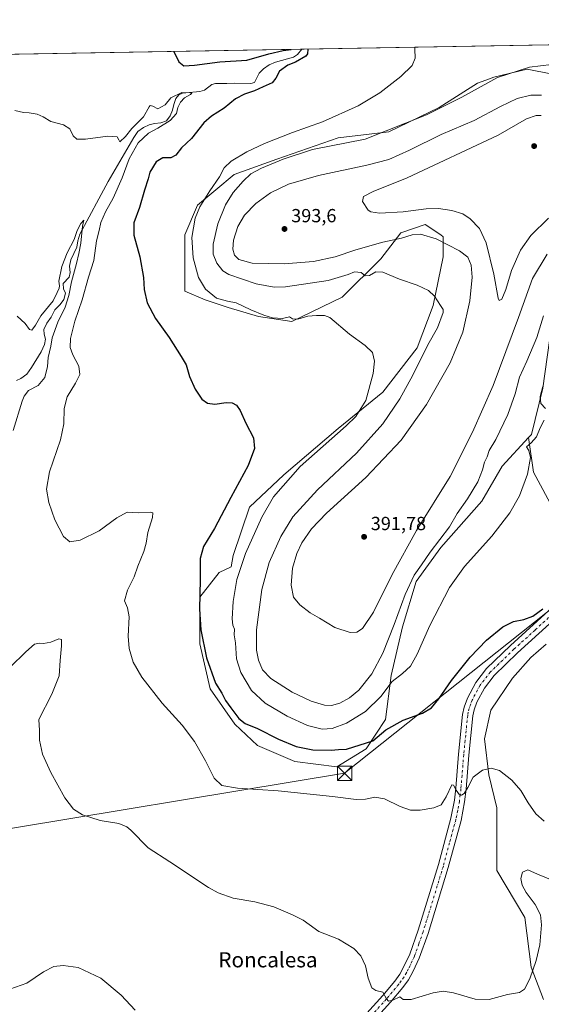
# Model space of a CAD drawing. Units: metres. Extents: x 622381 to 625870, y 4655470 to 4657844.
# Drawn here: x 624794 to 625069, y 4657324 to 4657844 of the extents above; entities that cross this region are included whole.
import ezdxf
from ezdxf.enums import TextEntityAlignment as Align

# ---------------------------------------------------------------- set-up
doc = ezdxf.new("R2010")
doc.units = ezdxf.units.M
doc.header["$MEASUREMENT"] = 0
doc.linetypes.add('DGN Style 4', pattern=[2.6384748266838614, 1.318413404963828, -0.6592067024819142, 0.001648016756204785, -0.6592067024819142])
for name, color, linetype, lineweight in [('Camino Cxs', 7, 'Continuous', 0), ('Camino eje', 30, 'DGN Style 4', 13), ('Comarca CxS', 21, 'Continuous', 0), ('Comunidad Autónoma CxS', 142, 'Continuous', 0), ('Corriente natural lineal', 142, 'Continuous', 13), ('Cultivos herbáceos CxS', 92, 'Continuous', 0), ('Curva de nivel maestra', 30, 'Continuous', 30), ('Curva de nivel normal', 30, 'Continuous', 0), ('Espacio natural protegido CxS', 121, 'Continuous', 0), ('Matorral CxS', 135, 'Continuous', 0), ('Municipio CxS', 4, 'Continuous', 0), ('Provincia CxS', 1, 'Continuous', 0), ('Punto de cota en terreno', 7, 'Continuous', 0), ('Rótulo de punto de cota en terreno', 7, 'Continuous', 0), ('Suelo desnudo CxS', 253, 'Continuous', 0), ('Tendido', 6, 'Continuous', 0), ('Texto cartográfico', 7, 'Continuous', 0), ('Torre de tendido puntual', 7, 'Continuous', 0)]:
    doc.layers.add(name, color=color, linetype=linetype, lineweight=lineweight)
doc.styles.add('Style-Arial', font='txt')

# ---------------------------------------------------------------- blocks, each defined once
blk = doc.blocks.new('*U10')
at = {"layer": 'Cultivos herbáceos CxS', "color": 92, "linetype": 'Continuous', "lineweight": 0}
for points in [[(624362.7482000003, 4657817.958100001, 374.6514000000025), (625084.0917999997, 4657830.6085, 384.0111000000034)], [(625088.1167000001, 4657812.272299999, 385.524900000004), (625061.2625000002, 4657817.6435, 384.7143000000069), (625043.7128999997, 4657813.308700001, 384.2718000000023), (625039.5983999996, 4657811.7645, 384.0157999999938), (625035.1993000006, 4657810.113500001, 383.7246000000014), (625014.9773000004, 4657797.335899999, 383.9339000000036), (624988.3699000003, 4657784.5579, 383.8494999999967), (624961.7622999996, 4657781.363299999, 382.3047999999981), (624929.3914999999, 4657770.026900001, 382.9937000000064), (624906.8457000004, 4657761.9749, 380.9027999999962), (624887.5207000002, 4657745.8707, 378.7522000000026), (624880.8753000004, 4657730.251300001, 378.1037000000069), (624880.8750999998, 4657700.435900001, 377.450800000006), (624891.5460999999, 4657695.947699999, 379.0421999999962), (624903.6246999997, 4657691.921700001, 379.8021000000008), (624919.7287, 4657687.090500001, 380.2451000000001), (624937.2830999997, 4657684.463099999, 380.3401000000013), (624963.8907000005, 4657697.240700001, 382.297000000006), (624984.1114999996, 4657717.473300001, 388.4333000000042), (624994.7555000001, 4657731.316299999, 392.1748999999982), (625007.5263, 4657735.574899999, 392.9198999999935), (625015.7401000002, 4657730.0965, 391.0096999999951), (625017.1051000003, 4657729.1863, 390.8340000000026), (625017.1048999998, 4657718.5383, 388.9496000000072), (625011.784, 4657692.981899999, 384.6426000000066), (625003.2688999996, 4657670.620100001, 382.7485000000015), (624985.1763000004, 4657647.1939, 380.9910999999993), (624961.7615, 4657628.0273, 378.8119000000006), (624933.0244000005, 4657603.535499999, 377.888300000006), (624914.9316999996, 4657586.4981, 376.692200000005), (624906.4175000006, 4657560.942500001, 377.5187000000006), (624905.3481000002, 4657555.060900001, 377.8464999999997), (624898.9426999995, 4657552.0867, 376.9088999999949), (624888.7977, 4657538.958100001, 374.9720999999991), (624888.7975000005, 4657514.4911, 374.4027999999962), (624894.1681000004, 4657490.6207, 373.6303999999946), (624907.2966999998, 4657472.121099999, 373.7783999999957), (624919.2319, 4657460.782500001, 373.6076999999932), (624938.9247000003, 4657452.428099999, 373.6977000000043), (624961.0049000002, 4657449.4441, 373.4511000000057), (624976.5207000002, 4657458.9921, 375.1901000000071), (624986.6656999999, 4657474.5077, 377.0008999999991), (624989.6498999996, 4657497.781099999, 382.093399999998), (624995.6171000004, 4657523.4419, 384.4235000000044), (625002.7786999998, 4657547.312100001, 385.2112999999954), (625015.9074999997, 4657565.2149, 384.8411999999953), (625037.3909, 4657589.6819, 383.8831000000064), (625048.1327000001, 4657608.181299999, 382.7114000000001), (625062.0626999997, 4657623.1823, 381.8472000000039), (625064.6661, 4657604.958500001, 379.8822999999975), (625075.9386999998, 4657584.0233, 377.5935000000027)], [(625071.4117000002, 4657514.174900001, 374.7170999999944), (625063.2805000005, 4657507.127900001, 374.2084999999934), (625053.5229000002, 4657496.286499999, 373.4790000000066), (625042.1393999998, 4657479.482100001, 372.4456999999966), (625038.8869000003, 4657464.303900001, 371.4434000000037), (625041.0549999997, 4657445.3311, 370.1266000000033), (625045.4157999996, 4657427.8981, 368.7992999999988), (625045.4155000001, 4657394.888900001, 367.3815000000032), (625060.0273000002, 4657369.9823, 367.1049000000057), (625063.5088999998, 4657343.7753, 365.882500000007), (625069.8938999996, 4657326.7389, 361.9447999999975)]]:
    blk.add_polyline3d(points, dxfattribs=at)
blk = doc.blocks.new('5PATER')
at = {"layer": 'Punto de cota en terreno', "linetype": 'Continuous', "lineweight": 0}
h = blk.add_hatch(color=51, dxfattribs=at)
edge = h.paths.add_edge_path()
edge.add_ellipse((0, 0), major_axis=(-0.1095731443231308, -0.1110710700762829), ratio=0.9994222409660322, start_angle=0, end_angle=360)
blk = doc.blocks.new('5TTEND')
at = {"layer": 'Torre de tendido puntual', "color": 7, "linetype": 'Continuous', "lineweight": 0}
for p, q in [((-0.375, 0.3754), (0.375, -0.3746)), ((0.3720000000000001, 0.3784000000000001), (-0.3720000000000001, -0.3776))]:
    blk.add_line(p, q, dxfattribs=at)
at = {"layer": 'Torre de tendido puntual', "color": 7, "linetype": 'Continuous', "lineweight": 0, "flags": 128}
blk.add_lwpolyline([(-0.375, -0.3746), (0.375, -0.3746), (0.375, 0.3754), (-0.375, 0.3754), (-0.3720000000000001, -0.3776)], dxfattribs=at)

msp = doc.modelspace()

# ---------------------------------------------------------------- linework, layer by layer
at = {"layer": 'Camino Cxs', "color": 7, "linetype": 'Continuous', "lineweight": 0}
for points in [[(624956.6201, 4657297.280099999, 363.4149000000034), (624985.2001, 4657328.9101, 365.1662999999971), (624991.5000999998, 4657336.5001, 365.5892000000022), (624994.1401000004, 4657340.130100001, 365.7639999999956), (624996.3601000002, 4657344.120100001, 365.9625999999989), (624999.4001000002, 4657350.6501, 366.2347000000009), (625003.9200999998, 4657363.350099999, 366.7847000000039), (625014.5500999996, 4657397.940099999, 368.3236000000034), (625021.1700999998, 4657422.4801, 369.5050000000047), (625023.0000999998, 4657431.9001, 369.8816999999981), (625023.7301000003, 4657438.270099999, 370.225900000005), (625025.1901000004, 4657456.210100001, 371.3193000000028), (625027.2901, 4657477.1801, 372.5411000000022), (625028.1001000004, 4657481.0701, 372.7483000000066), (625029.8300999999, 4657485.780099999, 373.0553000000073), (625034.2001, 4657494.050100001, 373.5065000000032), (625039.9801000003, 4657501.4001, 373.9241000000038), (625052.5100999996, 4657513.550100001, 374.5978999999934), (625074.7401000002, 4657533.800100001, 375.1074999999983)], [(624956.6201, 4657297.280099999, 363.4149000000034), (624985.2001, 4657328.9101, 365.1662999999971), (624991.5000999998, 4657336.5001, 365.5892000000022), (624994.1401000004, 4657340.130100001, 365.7639999999956), (624996.3601000002, 4657344.120100001, 365.9625999999989), (624999.4001000002, 4657350.6501, 366.2347000000009), (625003.9200999998, 4657363.350099999, 366.7847000000039), (625014.5500999996, 4657397.940099999, 368.3236000000034), (625021.1700999998, 4657422.4801, 369.5050000000047), (625023.0000999998, 4657431.9001, 369.8816999999981), (625023.7301000003, 4657438.270099999, 370.225900000005), (625025.1901000004, 4657456.210100001, 371.3193000000028), (625027.2901, 4657477.1801, 372.5411000000022), (625028.1001000004, 4657481.0701, 372.7483000000066), (625029.8300999999, 4657485.780099999, 373.0553000000073), (625034.2001, 4657494.050100001, 373.5065000000032), (625039.9801000003, 4657501.4001, 373.9241000000038), (625052.5100999996, 4657513.550100001, 374.5978999999934), (625074.7401000002, 4657533.800100001, 375.1074999999983)], [(625078.6501000002, 4657530.020099999, 374.9624999999942), (625056.2200999996, 4657509.610099999, 374.149900000004), (625044.0100999996, 4657497.770099999, 373.4725999999937), (625038.7600999996, 4657491.090100001, 373.1226000000024), (625034.7901, 4657483.5701, 372.707699999999), (625033.3300999999, 4657479.5801, 372.4817000000039), (625032.6501000002, 4657476.350099999, 372.2633999999962), (625030.5900999998, 4657455.720100001, 371.0491000000038), (625029.1300999997, 4657437.7401, 370.1475000000065), (625028.3601000002, 4657431.0701, 369.8445999999968), (625026.4600999998, 4657421.2601, 369.3484000000026), (625019.7600999996, 4657396.440099999, 368.3668000000035), (625009.0701000001, 4657361.6501, 366.8583000000072), (625004.4200999998, 4657348.600099999, 366.2562999999937), (625001.1901000004, 4657341.6601, 365.9266999999964), (624998.7200999996, 4657337.210100001, 365.754700000005), (624995.7701000003, 4657333.170100001, 365.5170000000071), (624989.2901, 4657325.360099999, 365.0964999999997), (624960.6700999998, 4657293.690099999, 363.6489000000001)], [(625078.6501000002, 4657530.020099999, 374.9624999999942), (625056.2200999996, 4657509.610099999, 374.149900000004), (625044.0100999996, 4657497.770099999, 373.4725999999937), (625038.7600999996, 4657491.090100001, 373.1226000000024), (625034.7901, 4657483.5701, 372.707699999999), (625033.3300999999, 4657479.5801, 372.4817000000039), (625032.6501000002, 4657476.350099999, 372.2633999999962), (625030.5900999998, 4657455.720100001, 371.0491000000038), (625029.1300999997, 4657437.7401, 370.1475000000065), (625028.3601000002, 4657431.0701, 369.8445999999968), (625026.4600999998, 4657421.2601, 369.3484000000026), (625019.7600999996, 4657396.440099999, 368.3668000000035), (625009.0701000001, 4657361.6501, 366.8583000000072), (625004.4200999998, 4657348.600099999, 366.2562999999937), (625001.1901000004, 4657341.6601, 365.9266999999964), (624998.7200999996, 4657337.210100001, 365.754700000005), (624995.7701000003, 4657333.170100001, 365.5170000000071), (624989.2901, 4657325.360099999, 365.0964999999997), (624960.6700999998, 4657293.690099999, 363.6489000000001)]]:
    msp.add_polyline3d(points, dxfattribs=at)
at = {"layer": 'Camino eje', "color": 30, "linetype": 'DGN Style 4', "lineweight": 13}
msp.add_polyline3d([(625076.6951000001, 4657531.9101, 374.9755000000005), (625065.4801000003, 4657521.7051, 374.8074999999953), (625054.3651000002, 4657511.5801, 374.3579000000027), (625041.9951, 4657499.585100001, 373.6518999999971), (625036.4801000003, 4657492.5701, 373.2878999999957), (625032.3101000005, 4657484.675100001, 372.8723000000027), (625031.5800999999, 4657482.6801, 372.7660999999935), (625030.7150999998, 4657480.325099999, 372.6189000000013), (625030.3101000005, 4657478.380100001, 372.4918999999936), (625029.9700999996, 4657476.765100001, 372.3882000000012), (625028.9200999998, 4657466.280099999, 371.7185000000027), (625027.8901000004, 4657455.965100001, 371.1889999999985), (625026.4301000005, 4657438.005100001, 370.248900000006), (625026.0651000004, 4657434.8201, 370.0776999999944), (625025.6801000005, 4657431.485099999, 369.8965999999928), (625024.7301000003, 4657426.5801, 369.6413999999932), (625023.8151000004, 4657421.870100001, 369.434699999998), (625020.4650999998, 4657409.460100001, 368.8858000000037), (625017.1551000001, 4657397.190099999, 368.3925000000018), (625006.4951, 4657362.5001, 366.8457999999956), (625004.2351000002, 4657356.1501, 366.5644000000029), (625001.9101, 4657349.6251, 366.3065000000061), (624998.7751000002, 4657342.890100001, 365.9882999999973), (624997.6651, 4657340.895099999, 365.9235999999946), (624996.4301000005, 4657338.670100001, 365.8104000000022), (624994.9550999999, 4657336.6501, 365.6839000000036), (624993.6350999996, 4657334.835100001, 365.5868000000046), (624987.2451, 4657327.1351, 365.1646000000038), (624958.6451000003, 4657295.485099999, 363.5237999999954)], dxfattribs=at)
at = {"layer": 'Comarca CxS', "color": 21, "linetype": 'Continuous', "lineweight": 0, "flags": 128}
msp.add_lwpolyline([(624660.4057194063, 4655509.387552864), (622421.3400009025, 4655470.139983463), (622381.370000903, 4657783.209983439), (625554.3553628188, 4657838.855725274), (625828.8700009283, 4657843.669983438), (625870.0000009277, 4655530.589983463)], close=True, dxfattribs=at)
at = {"layer": 'Comunidad Autónoma CxS', "color": 142, "linetype": 'Continuous', "lineweight": 0, "flags": 128}
msp.add_lwpolyline([(624660.4057194063, 4655509.387552864), (622421.3400009025, 4655470.139983463), (622381.370000903, 4657783.209983439), (625554.3553628188, 4657838.855725274), (625828.8700009283, 4657843.669983438), (625870.0000009277, 4655530.589983463)], close=True, dxfattribs=at)
at = {"layer": 'Corriente natural lineal', "color": 142, "linetype": 'Continuous', "lineweight": 13}
msp.add_polyline3d([(624942.5343000004, 4657828.126, 375.2537000000011), (624940.3101000005, 4657825.2301, 374.9790000000066), (624938.2001, 4657823.9101, 374.7790999999997), (624928.6700999998, 4657821.1801, 374.5161999999983), (624925.2600999996, 4657819.840100001, 374.4660000000004), (624922.4200999998, 4657817.770099999, 374.1796999999933), (624920.0301000001, 4657815.450099999, 374.0035999999964), (624917.6601, 4657810.5701, 373.4101999999984), (624915.6801000005, 4657810.090100001, 373.3144999999931), (624907.2901, 4657810.200099999, 373.0896000000066), (624903.0000999998, 4657809.960100001, 372.6989999999932), (624897.0401, 4657809.9901, 372.3493000000017), (624895.1401000004, 4657809.470100001, 372.2271999999939), (624891.2001, 4657806.540100001, 371.4339000000036), (624888.7500999998, 4657805.860099999, 371.3015000000014), (624879.6300999997, 4657804.920100001, 371.570000000007), (624877.6901000004, 4657803.9801, 371.3791999999958), (624876.1501000002, 4657802.0701, 371.054999999993), (624874.9801000003, 4657798.9801, 370.6156000000047), (624874.3501000004, 4657795.880100001, 370.2103999999963), (624873.0900999998, 4657792.870100001, 369.8592999999965), (624871.1300999997, 4657790.3301, 369.8718999999983), (624868.2600999996, 4657789.280099999, 369.6469999999972), (624864.8101000005, 4657788.9001, 369.6392000000051), (624862.0701000001, 4657788.1801, 369.6833000000042), (624859.1201, 4657786.7501, 369.9127000000008), (624856.1101000002, 4657784.640100001, 369.8098999999929), (624853.8901000004, 4657781.520099999, 369.5893000000069), (624840.3601000002, 4657758.2601, 368.0271999999969), (624825.5701000001, 4657730.5701, 366.5745000000024), (624824.5100999996, 4657726.970100001, 366.5780999999988), (624823.9700999996, 4657723.700099999, 366.1160999999993), (624820.7301000003, 4657716.940099999, 365.7648000000045), (624820.1001000004, 4657713.630100001, 365.4738999999972), (624820.4001000002, 4657710.2301, 365.2749999999942), (624819.9001000002, 4657707.7601, 365.2856000000029), (624816.6700999998, 4657704.4801, 365.5739000000031), (624816.8400999998, 4657701.7501, 365.4100000000035), (624817.8701, 4657699.470100001, 365.0577999999951), (624817.1501000002, 4657696.120100001, 364.8990999999951), (624815.1001000004, 4657693.5001, 365.3203000000067), (624812.3400999998, 4657690.6801, 365.340400000001), (624810.3101000005, 4657686.710100001, 364.7762999999977), (624808.1700999998, 4657683.550100001, 364.5136000000057), (624806.5800999999, 4657680.210100001, 364.0755000000063), (624806.7600999996, 4657677.860099999, 363.6126999999979), (624807.4401000004, 4657675.120100001, 363.2620000000024), (624806.8601000002, 4657672.4001, 363.3381999999983), (624805.1300999997, 4657668.470100001, 363.7045000000071), (624799.9401000004, 4657660.220100001, 362.9253999999929), (624797.5900999998, 4657656.640100001, 362.1894999999931), (624794.4101, 4657654.460100001, 361.9030000000057), (624792.0401, 4657653.390100001, 361.5945999999968)], dxfattribs=at)
at = {"layer": 'Cultivos herbáceos CxS', "color": 92, "linetype": 'Continuous', "lineweight": 0, "extrusion": (-0.06172766239551498, -0.001082521449938955, 0.9980924425335038), "elevation": -43243.90274838921, "flags": 128}
msp.add_lwpolyline([(-4646154.070487938, 705193.9318462556), (-4646154.070487938, 705335.7815990068)], dxfattribs=at)
at = {"layer": 'Cultivos herbáceos CxS', "color": 92, "linetype": 'Continuous', "lineweight": 0, "extrusion": (-0.03170674655464936, -0.000556056126272769, 0.9994970600379491), "elevation": -22029.84344093992, "flags": 128}
msp.add_lwpolyline([(-4646153.777606633, 705847.8147131413), (-4646153.777606633, 706176.9779445521)], dxfattribs=at)
at = {"layer": 'Cultivos herbáceos CxS', "color": 92, "linetype": 'Continuous', "lineweight": 0}
for points in [[(625088.1167000001, 4657812.272299999, 385.524900000004), (625061.2625000002, 4657817.6435, 384.7143000000069), (625043.7128999997, 4657813.308700001, 384.2718000000023), (625039.5983999996, 4657811.7645, 384.0157999999938), (625035.1993000006, 4657810.113500001, 383.7246000000014), (625014.9773000004, 4657797.335899999, 383.9339000000036), (624988.3699000003, 4657784.5579, 383.8494999999967), (624961.7622999996, 4657781.363299999, 382.3047999999981), (624929.3914999999, 4657770.026900001, 382.9937000000064), (624906.8457000004, 4657761.9749, 380.9027999999962), (624887.5207000002, 4657745.8707, 378.7522000000026), (624880.8753000004, 4657730.251300001, 378.1037000000069), (624880.8750999998, 4657700.435900001, 377.450800000006), (624891.5460999999, 4657695.947699999, 379.0421999999962), (624903.6246999997, 4657691.921700001, 379.8021000000008), (624919.7287, 4657687.090500001, 380.2451000000001), (624937.2830999997, 4657684.463099999, 380.3401000000013), (624963.8907000005, 4657697.240700001, 382.297000000006), (624984.1114999996, 4657717.473300001, 388.4333000000042), (624994.7555000001, 4657731.316299999, 392.1748999999982), (625007.5263, 4657735.574899999, 392.9198999999935), (625015.7401000002, 4657730.0965, 391.0096999999951), (625017.1051000003, 4657729.1863, 390.8340000000026), (625017.1048999998, 4657718.5383, 388.9496000000072), (625011.784, 4657692.981899999, 384.6426000000066), (625003.2688999996, 4657670.620100001, 382.7485000000015), (624985.1763000004, 4657647.1939, 380.9910999999993), (624961.7615, 4657628.0273, 378.8119000000006), (624933.0244000005, 4657603.535499999, 377.888300000006), (624914.9316999996, 4657586.4981, 376.692200000005), (624906.4175000006, 4657560.942500001, 377.5187000000006), (624905.3481000002, 4657555.060900001, 377.8464999999997), (624898.9426999995, 4657552.0867, 376.9088999999949), (624888.7977, 4657538.958100001, 374.9720999999991), (624888.7975000005, 4657514.4911, 374.4027999999962), (624894.1681000004, 4657490.6207, 373.6303999999946), (624907.2966999998, 4657472.121099999, 373.7783999999957), (624919.2319, 4657460.782500001, 373.6076999999932), (624938.9247000003, 4657452.428099999, 373.6977000000043), (624961.0049000002, 4657449.4441, 373.4511000000057), (624976.5207000002, 4657458.9921, 375.1901000000071), (624986.6656999999, 4657474.5077, 377.0008999999991), (624989.6498999996, 4657497.781099999, 382.093399999998), (624995.6171000004, 4657523.4419, 384.4235000000044), (625002.7786999998, 4657547.312100001, 385.2112999999954), (625015.9074999997, 4657565.2149, 384.8411999999953), (625037.3909, 4657589.6819, 383.8831000000064), (625048.1327000001, 4657608.181299999, 382.7114000000001), (625062.0626999997, 4657623.1823, 381.8472000000039)], [(625062.0626999997, 4657623.1823, 381.8472000000039), (625064.6661, 4657604.958500001, 379.8822999999975), (625075.9386999998, 4657584.0233, 377.5935000000027)], [(625071.4117000002, 4657514.174900001, 374.7170999999944), (625063.2805000005, 4657507.127900001, 374.2084999999934), (625053.5229000002, 4657496.286499999, 373.4790000000066), (625042.1393999998, 4657479.482100001, 372.4456999999966), (625038.8869000003, 4657464.303900001, 371.4434000000037), (625041.0549999997, 4657445.3311, 370.1266000000033), (625045.4157999996, 4657427.8981, 368.7992999999988), (625045.4155000001, 4657394.888900001, 367.3815000000032), (625060.0273000002, 4657369.9823, 367.1049000000057), (625063.5088999998, 4657343.7753, 365.882500000007), (625069.8938999996, 4657326.7389, 361.9447999999975)]]:
    msp.add_polyline3d(points, dxfattribs=at)
at = {"layer": 'Curva de nivel maestra', "color": 30, "linetype": 'Continuous', "lineweight": 30, "elevation": 375, "flags": 128}
for points in [[(624945.6983000003, 4657828.181500001), (624945.7199999997, 4657828.140100001), (624945.5800000001, 4657825.710100001), (624944.6900000004, 4657824.4301), (624939.2000000002, 4657821.270099999), (624935.2400000002, 4657819.710100001), (624930.7599999999, 4657816.590100001), (624928.8799999999, 4657812.7601), (624926.8899999997, 4657810.370100001), (624922.2400000002, 4657808.290100001), (624917.6299999999, 4657806.0801), (624912.29, 4657804.4301), (624907.6299999999, 4657801.9001), (624901.5999999996, 4657797.040100001), (624894.8399999999, 4657792.860099999), (624890.9400000004, 4657789.220100001), (624884.4400000004, 4657780.950099999), (624879.1900000004, 4657776.120100001), (624876.1100000005, 4657772.220100001), (624873.4500000002, 4657770.850099999), (624869.2199999997, 4657770.850099999), (624865.7400000002, 4657768.640100001), (624862.4800000006, 4657763.2401), (624861.5499999998, 4657759.710100001), (624859.6200000001, 4657753.710100001), (624856.8799999999, 4657744.620100001), (624853.9500000002, 4657736.520099999), (624853.9100000003, 4657730.050100001), (624857.1699999999, 4657718.5801), (624859, 4657707.610099999), (624859.5, 4657701.2601), (624861.0700000003, 4657694.280099999), (624865.4400000004, 4657686.0601), (624872.6699999999, 4657676.0601), (624878.9400000004, 4657666.0701), (624881.6200000001, 4657661.590100001), (624883.4000000004, 4657655.5001), (624886.2999999998, 4657648.690099999), (624889.7800000003, 4657643.5601), (624892.7599999999, 4657641.290100001), (624896.75, 4657640.840100001), (624902.6699999999, 4657641.640100001), (624905.9000000004, 4657641.470100001), (624908.0300000003, 4657640.340100001), (624910.0700000003, 4657637.5101), (624913.0099999999, 4657630.780099999), (624917.1299999999, 4657623.170100001), (624917.5899999999, 4657617.450099999), (624914.2000000002, 4657608.4801), (624905.1799999997, 4657591.600099999), (624896.4500000002, 4657575.3201), (624890.75, 4657565.7501), (624888.9699999997, 4657559.4001), (624888.9699999997, 4657548.300100001), (624888.5800000001, 4657532.700099999), (624889.3099999997, 4657521.800100001), (624892.3499999996, 4657506.960100001), (624897.0099999999, 4657493.7301), (624900.3300000001, 4657488.3301), (624902.2300000006, 4657484.5801), (624905.1900000004, 4657480.6601), (624909.3099999997, 4657475.110099999), (624912.6200000001, 4657472.4001), (624919.2400000002, 4657469.700099999), (624930.2800000003, 4657464.0801), (624939.4800000006, 4657460.280099999), (624948.4000000004, 4657458.540100001), (624958.0899999999, 4657458.3101), (624961.9100000003, 4657458.640100001), (624966.1200000001, 4657458.9101), (624979.9500000002, 4657463.200099999), (624986.7800000003, 4657469.120100001), (624995.9800000006, 4657474.1501), (625006.2199999997, 4657477.870100001), (625010.8399999999, 4657480.710100001), (625014.7400000002, 4657485.4301), (625021.4000000004, 4657495.100099999), (625031.3099999997, 4657507.4301), (625039.9100000003, 4657516.420100001), (625048.4900000002, 4657523.420100001), (625054.1799999997, 4657526.200099999), (625059.6100000005, 4657527.190099999), (625064.2699999996, 4657528.9801), (625069.5999999996, 4657532.850099999)], [(624875.0159, 4657826.9419), (624877.6600000003, 4657821.5101), (624880.2999999998, 4657819.4101), (624885.8899999997, 4657819.6601), (624899.3200000003, 4657821.380100001), (624913.5300000003, 4657822.360099999), (624925.0800000001, 4657825.670100001), (624932.7400000002, 4657827.380100001), (624936.8844999997, 4657828.026900001)]]:
    msp.add_lwpolyline(points, dxfattribs=at)
at = {"layer": 'Curva de nivel normal', "color": 30, "linetype": 'Continuous', "lineweight": 0, "flags": 128}
for points, elevation in [([(625070.2800000003, 4657632.4301), (625068.1299999999, 4657628.3101), (625066.2999999998, 4657623.530099999), (625063.4600000001, 4657620.520099999), (625060.9100000003, 4657618.4101), (625062.1500000004, 4657616.3201), (625063.0199999996, 4657612.700099999), (625061.5700000003, 4657603.840100001), (625057.2599999999, 4657592.530099999), (625052.1399999997, 4657583.610099999), (625042.7000000002, 4657571.140100001), (625028.3399999999, 4657555.1801), (625020.4299999997, 4657544.220100001), (625010.0300000003, 4657524.0701), (625003.3200000003, 4657508.9801), (624999.8600000005, 4657502.6801), (624995.6399999997, 4657498.6801), (624990.0800000001, 4657494.530099999), (624984.2599999999, 4657486.620100001), (624976.1500000004, 4657478.6601), (624966.0099999999, 4657472.540100001), (624958.5199999996, 4657469.800100001), (624953.29, 4657469.420100001), (624945.5099999999, 4657471.300100001), (624934.8200000003, 4657476.200099999), (624923.2000000002, 4657483.110099999), (624915.9900000002, 4657489.7401), (624910.3399999999, 4657499.3101), (624908.1699999999, 4657506.460100001), (624907.5599999997, 4657514.880100001), (624906.9100000003, 4657519.110099999), (624907.0999999996, 4657522.170100001), (624906.1100000005, 4657524.300100001), (624905.7599999999, 4657527.5601), (624906.3200000003, 4657536.790100001), (624908.2300000006, 4657548.4301), (624912.7800000003, 4657562.120100001), (624921.4100000003, 4657581.290100001), (624927.54, 4657591.890100001), (624941.7300000006, 4657607.9801), (624965.8700000001, 4657629.350099999), (624971, 4657634.390100001), (624976.3200000003, 4657642.720100001), (624980.2000000002, 4657656.9801), (624980.7999999998, 4657663.550100001), (624979.7400000002, 4657668.0601), (624975.9699999997, 4657671.720100001), (624967.6299999999, 4657677.7401), (624957.2699999996, 4657686.530099999), (624954.5199999996, 4657687.6501), (624950.3600000005, 4657687.6501), (624945.6299999999, 4657687.340100001), (624940.4600000001, 4657685.6501), (624937.6799999997, 4657685.790100001), (624935.9600000001, 4657686.950099999), (624932.2999999998, 4657686.110099999), (624927.0199999996, 4657686.3301), (624922.5199999996, 4657687.870100001), (624915.6600000003, 4657690.550100001), (624907.8700000001, 4657694.350099999), (624903.3799999999, 4657695.220100001), (624897.5800000001, 4657696.770099999), (624891.7199999997, 4657701.470100001), (624888.1299999999, 4657707.7401), (624885.2400000002, 4657718.100099999), (624884.5199999996, 4657728.720100001), (624886.25, 4657738.9801), (624888.7100000001, 4657745.020099999), (624893.9699999997, 4657753.370100001), (624899.2199999997, 4657760.7501), (624901.6299999999, 4657765.550100001), (624905.2000000002, 4657769.090100001), (624913.5, 4657773.970100001), (624922.9000000004, 4657778.3201), (624937.7100000001, 4657784.200099999), (624953.4400000004, 4657789.8201), (624972.1799999997, 4657798.200099999), (624983.6299999999, 4657805.140100001), (624994.6799999997, 4657813.620100001), (625000.7199999997, 4657819.470100001), (625002.2599999999, 4657823.340100001), (625002.04, 4657828.130100001), (625002.1035000002, 4657829.1709)], 380), ([(625074.1699999999, 4657820.0601), (625062.6299999999, 4657818.5801), (625045.6100000005, 4657813.2601), (625026.9400000004, 4657802.860099999), (625008.2800000003, 4657793.5001), (624975.9500000002, 4657780.6601), (624948.1900000004, 4657775.110099999), (624932.6299999999, 4657770.090100001), (624921.2199999997, 4657765.360099999), (624915.6600000003, 4657762.280099999), (624911.5499999998, 4657758.5701), (624906.3899999997, 4657752.520099999), (624902.3200000003, 4657746.0601), (624898.2100000001, 4657736.040100001), (624895.8099999997, 4657725.2501), (624895.8600000005, 4657719.950099999), (624897.6699999999, 4657715.200099999), (624900.9699999997, 4657711.2301), (624904.04, 4657709.220100001), (624918.3899999997, 4657704.2601), (624927.9800000006, 4657702.640100001), (624933.9400000004, 4657702.710100001), (624956.4800000006, 4657706.0801), (624966.9500000002, 4657709.1801), (624970.3200000003, 4657710.5801), (624973.7800000003, 4657710.2601), (624975.9900000002, 4657708.590100001), (624978.2800000003, 4657708.7601), (624981.6200000001, 4657710.630100001), (624985.29, 4657710.530099999), (624993.9800000006, 4657706.790100001), (625003.29, 4657703.5601), (625009.3600000005, 4657700.840100001), (625012.5599999997, 4657697.7501), (625015.5899999999, 4657692.960100001), (625017.0099999999, 4657690.7301), (625017.04, 4657689.1601), (625013.9800000006, 4657681.100099999), (625009.0199999996, 4657672.0701), (625001.0700000003, 4657656.0701), (624994.29, 4657643.7301), (624985.2699999996, 4657630.4001), (624971.3700000001, 4657615.0801), (624950.8600000005, 4657595.7401), (624937.8600000005, 4657581.4101), (624931.4199999999, 4657571.0801), (624925.3399999999, 4657557.3301), (624921.4199999999, 4657543.090100001), (624918.7100000001, 4657521.7401), (624918.5999999996, 4657511.020099999), (624919.6600000003, 4657505.7401), (624921.7800000003, 4657500.7501), (624926.2300000006, 4657496.050100001), (624937.3700000001, 4657488.950099999), (624947.5099999999, 4657484.170100001), (624954.4800000006, 4657482.050100001), (624958.2199999997, 4657481.850099999), (624962.5, 4657483.090100001), (624967.6699999999, 4657485.850099999), (624972.6100000005, 4657489.9901), (624979.4500000002, 4657498.5101), (624985.2400000002, 4657509.4301), (624991.29, 4657524.640100001), (624997.0700000003, 4657540.470100001), (625001.8399999999, 4657550.600099999), (625005.6699999999, 4657556.140100001), (625010.2599999999, 4657562.720100001), (625020.3300000001, 4657576.0801), (625024.3499999996, 4657583.110099999), (625029.8499999996, 4657590.870100001), (625035.2999999998, 4657599.800100001), (625037.8399999999, 4657606.200099999), (625038.8499999996, 4657610.200099999), (625040.2300000006, 4657613.100099999), (625041.2999999998, 4657616.450099999), (625044.7599999999, 4657622.220100001), (625051.1600000003, 4657635.4301), (625054.9699999997, 4657646.2501), (625057.2999999998, 4657655.050100001), (625061.2199999997, 4657663.5601), (625066.4199999999, 4657676.0601), (625070.0300000003, 4657687.390100001)], 385), ([(625070.2199999997, 4657420.9001), (625065.9600000001, 4657424.790100001), (625061.9100000003, 4657430.590100001), (625057.9299999997, 4657437.120100001), (625053.2800000003, 4657442.5601), (625046.7400000002, 4657447.550100001), (625042.3099999997, 4657448.8101), (625037.7800000003, 4657447.860099999), (625032.9199999999, 4657444.020099999), (625030.0199999996, 4657438.550100001), (625028.04, 4657435.530099999), (625026.6600000003, 4657434.550100001), (625025.6299999999, 4657434.700099999), (625023.9199999999, 4657437.1501), (625022.5300000003, 4657439.890100001), (625021.6900000004, 4657440.020099999), (625018.6100000005, 4657433.630100001), (625015.9199999999, 4657429.5101), (625012.2100000001, 4657427.8301), (625004.8499999996, 4657426.700099999), (624999.8300000001, 4657426.7401), (624994.3499999996, 4657428.530099999), (624986.2000000002, 4657432.690099999), (624981.0599999997, 4657433.520099999), (624976.1799999997, 4657432.470100001), (624971.1299999999, 4657432.290100001), (624958.6600000003, 4657433.880100001), (624930.1399999997, 4657436.800100001), (624908.6299999999, 4657438.340100001), (624900.3799999999, 4657439.7601), (624896.2800000003, 4657443.610099999), (624891.7100000001, 4657452.620100001), (624886.0300000003, 4657462.860099999), (624879.4000000004, 4657471.5001), (624868.9199999999, 4657483.1501), (624858.1299999999, 4657496.7601), (624853.5999999996, 4657504.7601), (624851.4800000006, 4657511.870100001), (624850.9299999997, 4657518.5101), (624851.5700000003, 4657528.6801), (624850.6600000003, 4657533.450099999), (624849.0700000003, 4657537.130100001), (624850.7100000001, 4657542.8101), (624854.1100000005, 4657549.7501), (624856.0199999996, 4657555.420100001), (624859.1900000004, 4657563.190099999), (624860.4900000002, 4657567.5101), (624861.3200000003, 4657573.1801), (624863.8700000001, 4657581.0801), (624863.9800000006, 4657583.530099999), (624862.9800000006, 4657583.860099999), (624856.4100000003, 4657583.590100001), (624850.4800000006, 4657583.940099999), (624845.0199999996, 4657580.920100001), (624835.7199999997, 4657574.040100001), (624825.6299999999, 4657569.170100001), (624820.2699999996, 4657568.2401), (624816.8200000003, 4657571.0801), (624812.3499999996, 4657579.8301), (624809.2199999997, 4657588.920100001), (624807.9199999999, 4657595.9901), (624809.4400000004, 4657605.110099999), (624815.2599999999, 4657622.0001), (624817.0199999996, 4657630.440099999), (624817.1699999999, 4657638.540100001), (624818.8099999997, 4657644.7501), (624823.2699999996, 4657651.9001), (624825.4600000001, 4657656.460100001), (624825.0499999998, 4657660.920100001), (624821.7699999996, 4657666.880100001), (624820.3899999997, 4657670.8101), (624820.5999999996, 4657675.5701), (624822.9500000002, 4657684.590100001), (624826.7400000002, 4657695.8201), (624830.0300000003, 4657707.860099999), (624832.8799999999, 4657716.700099999), (624834.2999999998, 4657726.940099999), (624835.6399999997, 4657732.390100001), (624836.5599999997, 4657736.720100001), (624838.9699999997, 4657742.380100001), (624843.0300000003, 4657749.440099999), (624847.8899999997, 4657760.290100001), (624851.54, 4657770.2601), (624856.1799999997, 4657778.670100001), (624861.6399999997, 4657783.840100001), (624866.6399999997, 4657786.380100001), (624873.1299999999, 4657790.4901), (624876.4600000001, 4657794.270099999), (624877.2400000002, 4657797.390100001), (624878.5300000003, 4657800.210100001), (624880.5999999996, 4657802.370100001), (624883.9199999999, 4657804.190099999), (624884.4699999997, 4657804.9301), (624883.8799999999, 4657805.170100001), (624879.3300000001, 4657805.2501), (624873.5499999998, 4657802.370100001), (624870.4600000001, 4657798.720100001), (624866.6399999997, 4657796.620100001), (624863.9699999997, 4657798.020099999), (624862.6399999997, 4657798.360099999), (624861.9800000006, 4657797.720100001), (624858.9900000002, 4657792.350099999), (624852.9800000006, 4657786.200099999), (624849.6399999997, 4657782.0101), (624846.6699999999, 4657779.3201), (624846.04, 4657780.300100001), (624845.1399999997, 4657781.840100001), (624840.2800000003, 4657782.300100001), (624828.4100000003, 4657780.590100001), (624823.9800000006, 4657780.5601), (624822.0199999996, 4657782.380100001), (624820.1500000004, 4657786.090100001), (624816.9299999997, 4657788.1801), (624810.2599999999, 4657790.0001), (624806.1200000001, 4657792.380100001), (624802.9800000006, 4657793.7601), (624798.8200000003, 4657794.5601), (624795.7199999997, 4657794.720100001), (624791.3200000003, 4657795.8101)], 370), ([(625068.9800000006, 4657803.940099999), (625063.2699999996, 4657803.8201), (625056.0099999999, 4657802.090100001), (625047.2100000001, 4657797.960100001), (625033.3399999999, 4657790.540100001), (625015.9400000004, 4657783.0801), (624999.2800000003, 4657774.9001), (624988.4900000002, 4657769.970100001), (624976.79, 4657766.860099999), (624951.29, 4657761.4801), (624935.4299999997, 4657756.9901), (624926.0800000001, 4657752.360099999), (624918.2800000003, 4657746.7401), (624912.4000000004, 4657740.610099999), (624908.8600000005, 4657734.6601), (624906.4400000004, 4657727.3201), (624906.1299999999, 4657722.590100001), (624907.0800000001, 4657719.5101), (624909.25, 4657717.090100001), (624916.4100000003, 4657715.1801), (624933.2199999997, 4657714.8201), (624948.7199999997, 4657716.130100001), (624960.0599999997, 4657718.610099999), (624971.0599999997, 4657722.280099999), (624985.1799999997, 4657726.2401), (624995.1299999999, 4657728.380100001), (625000.7699999996, 4657730.120100001), (625005.1299999999, 4657730.540100001), (625013.3600000005, 4657728.100099999), (625025.6100000005, 4657721.7401), (625029.9699999997, 4657718.4301), (625031.8300000001, 4657714.2501), (625032.3600000005, 4657707.780099999), (625031.1799999997, 4657695.300100001), (625027.3899999997, 4657678.850099999), (625020.7000000002, 4657662.640100001), (625008.3200000003, 4657640.700099999), (624994.8799999999, 4657621.890100001), (624976.25, 4657602.0801), (624955.5300000003, 4657583.300100001), (624947.6299999999, 4657575.0801), (624942.6299999999, 4657567.780099999), (624939.8700000001, 4657562.140100001), (624937.6799999997, 4657554.2501), (624936.8499999996, 4657545.4301), (624938.0899999999, 4657539.0001), (624941.4900000002, 4657534.9801), (624946.9600000001, 4657530.7501), (624951.8499999996, 4657527.9801), (624959.9299999997, 4657522.9801), (624967.9500000002, 4657520.380100001), (624971.6200000001, 4657520.550100001), (624974.5499999998, 4657522.5601), (624980.3600000005, 4657531.100099999), (624990.1299999999, 4657551.020099999), (625003.0499999998, 4657574.2301), (625020.7400000002, 4657602.7401), (625032.4299999997, 4657626.130100001), (625043.3600000005, 4657650.7401), (625056.75, 4657686.540100001), (625064.1100000005, 4657707.1601), (625071.8499999996, 4657719.960100001)], 390), ([(625066.0300000003, 4657793.190099999), (625060.9100000003, 4657791.440099999), (625046.0599999997, 4657782.800100001), (624998.0999999996, 4657760.210100001), (624980.0800000001, 4657753.090100001), (624975.0300000003, 4657750.380100001), (624974.4699999997, 4657747.710100001), (624977.5, 4657743.210100001), (624978.9900000002, 4657742.290100001), (624983.5199999996, 4657741.640100001), (624995.9100000003, 4657742.300100001), (625008.1399999997, 4657743.8201), (625014.5700000003, 4657744.0601), (625021.6100000005, 4657743.100099999), (625027.4299999997, 4657741.200099999), (625031.3700000001, 4657738.620100001), (625036.2599999999, 4657733.4901), (625039.7100000001, 4657725.880100001), (625043.8099999997, 4657709.340100001), (625046.0199999996, 4657696.7601), (625046.6299999999, 4657695.4901), (625047.9400000004, 4657696.300100001), (625050.0800000001, 4657701.280099999), (625053.1600000003, 4657711.360099999), (625057.7400000002, 4657722.100099999), (625063.2699999996, 4657729.780099999), (625072.5999999996, 4657738.940099999)], 395), ([(625068.79, 4657793.170100001), (625066.0300000003, 4657793.190099999)], 395), ([(624790.3399999999, 4657626.9001), (624795.1799999997, 4657642.440099999), (624796.1399999997, 4657645.140100001), (624798.5099999999, 4657648.040100001), (624803.5300000003, 4657650.640100001), (624807, 4657654.8301), (624808.4400000004, 4657660.640100001), (624808.8799999999, 4657665.5001), (624810.2699999996, 4657671.520099999), (624810.8799999999, 4657675.9001), (624813.8200000003, 4657684.100099999), (624817.8099999997, 4657692.0101), (624819.7800000003, 4657698.200099999), (624821.0300000003, 4657705.340100001), (624823.8200000003, 4657715.0601), (624824.9299999997, 4657720.390100001), (624826.0899999999, 4657725.720100001), (624826.9400000004, 4657734.7601), (624827.5899999999, 4657737.870100001), (624826, 4657736.120100001), (624824.1299999999, 4657732.4001), (624822.5199999996, 4657727.720100001), (624818.7800000003, 4657720.670100001), (624816.0199999996, 4657713.5001), (624814.3600000005, 4657705.8201), (624814.7000000002, 4657703.3201), (624814.6299999999, 4657702.120100001), (624813.5999999996, 4657699.720100001), (624811.4199999999, 4657695.3101), (624804.9600000001, 4657687.390100001), (624802.0599999997, 4657682.5601), (624800.2199999997, 4657679.9301), (624798.9600000001, 4657680.210100001), (624796.6299999999, 4657683.380100001), (624792.4500000002, 4657687.2401)], 365), ([(625069.6299999999, 4657650.110099999), (625068.25, 4657644.860099999), (625068.5499999998, 4657641.220100001), (625071, 4657638.520099999)], 380), ([(625074.5999999996, 4657389.800100001), (625066.8300000001, 4657392.860099999), (625061.6200000001, 4657395.120100001), (625058.9000000004, 4657394.0101), (625058.0199999996, 4657390.540100001), (625058.6200000001, 4657387.0601), (625060.7300000006, 4657383.200099999), (625065.4900000002, 4657376.9101), (625068.3099999997, 4657371.4901), (625068.9800000006, 4657366.170100001), (625067.9400000004, 4657355.670100001), (625066.1600000003, 4657347.450099999), (625062.6600000003, 4657337.6601), (625060.0099999999, 4657332.2601), (625057.2699999996, 4657330.520099999), (625050.9400000004, 4657329.440099999), (625041.2400000002, 4657326.840100001), (625033.9100000003, 4657327.050100001), (625022.4400000004, 4657330.290100001), (625016.9699999997, 4657331.2501), (625011.7599999999, 4657330.2501), (625000.2599999999, 4657326.880100001), (624996.0099999999, 4657326.770099999), (624994.1799999997, 4657328.270099999), (624990.4299999997, 4657326.460100001), (624988.1500000004, 4657325.860099999), (624987.0999999996, 4657327.1601), (624985.2999999998, 4657330.600099999), (624981.5099999999, 4657331.520099999), (624979.5099999999, 4657333.020099999), (624977.5899999999, 4657338.100099999), (624976.0700000003, 4657344.5701), (624973.6699999999, 4657349.840100001), (624969.8799999999, 4657353.710100001), (624961.8300000001, 4657358.6601), (624951.5800000001, 4657362.7301), (624946.4600000001, 4657366.340100001), (624943.2000000002, 4657368.620100001), (624937.6299999999, 4657371.520099999), (624927.7800000003, 4657375.610099999), (624917.6799999997, 4657378.4001), (624906.3300000001, 4657380.220100001), (624898.5199999996, 4657383.0101), (624893.2999999998, 4657385.960100001), (624872.9699999997, 4657399.420100001), (624861.5300000003, 4657406.880100001), (624852.4199999999, 4657416.040100001), (624850.2400000002, 4657417.9101), (624846.04, 4657419.5801), (624836.1900000004, 4657421.270099999), (624826.9800000006, 4657424.2401), (624822.0800000001, 4657427.120100001), (624817.6200000001, 4657433.1501), (624810.2599999999, 4657446.470100001), (624805.8499999996, 4657456.300100001), (624804.2000000002, 4657463.630100001), (624804.2699999996, 4657468.6801), (624803.9299999997, 4657474.4301), (624810.8300000001, 4657487.850099999), (624814.6299999999, 4657497.5601), (624815.1200000001, 4657505.5601), (624815.8499999996, 4657513.3301), (624815.8600000005, 4657516.640100001), (624814.4699999997, 4657517.090100001), (624810.1799999997, 4657515.3201), (624806.3099999997, 4657514.610099999), (624803.9800000006, 4657514.850099999), (624801.6500000004, 4657514.200099999), (624796.9800000006, 4657510.210100001), (624788.8399999999, 4657502.1801)], 365), ([(624788.6100000005, 4657332.210100001), (624797.6200000001, 4657335.4001), (624806.3399999999, 4657341.460100001), (624811.8499999996, 4657344.200099999), (624816.6500000004, 4657344.7301), (624824.6500000004, 4657343.670100001), (624836.5499999998, 4657338.020099999), (624847.2699999996, 4657329.1501), (624854.7599999999, 4657321.2501)], 360)]:
    msp.add_lwpolyline(points, dxfattribs=dict(at, elevation=elevation))
at = {"layer": 'Espacio natural protegido CxS', "color": 121, "linetype": 'Continuous', "lineweight": 0, "flags": 128}
msp.add_lwpolyline([(624660.4057194063, 4655509.387552864), (622421.3400009025, 4655470.139983463), (622381.370000903, 4657783.209983439), (625554.3553628188, 4657838.855725274), (625828.8700009283, 4657843.669983438), (625870.0000009277, 4655530.589983463)], close=True, dxfattribs=at)
at = {"layer": 'Matorral CxS', "color": 135, "linetype": 'Continuous', "lineweight": 0}
for points in [[(625069.6161000002, 4657649.3573, 381.0917000000045), (625063.6485000001, 4657624.890100001, 381.5124999999971), (625062.0626999997, 4657623.1823, 381.8472000000039), (625048.1327000001, 4657608.181299999, 382.7114000000001), (625037.3909, 4657589.6819, 383.8831000000064), (625015.9074999997, 4657565.2149, 384.8411999999953), (625002.7786999998, 4657547.312100001, 385.2112999999954), (624995.6171000004, 4657523.4419, 384.4235000000044), (624989.6498999996, 4657497.781099999, 382.093399999998), (624986.6656999999, 4657474.5077, 377.0008999999991), (624976.5207000002, 4657458.9921, 375.1901000000071), (624961.0049000002, 4657449.4441, 373.4511000000057), (624938.9247000003, 4657452.428099999, 373.6977000000043), (624919.2319, 4657460.782500001, 373.6076999999932), (624907.2966999998, 4657472.121099999, 373.7783999999957), (624894.1681000004, 4657490.6207, 373.6303999999946), (624888.7975000005, 4657514.4911, 374.4027999999962), (624888.7977, 4657538.958100001, 374.9720999999991), (624898.9426999995, 4657552.0867, 376.9088999999949), (624905.3481000002, 4657555.060900001, 377.8464999999997), (624906.4175000006, 4657560.942500001, 377.5187000000006), (624914.9316999996, 4657586.4981, 376.692200000005), (624933.0244000005, 4657603.535499999, 377.888300000006), (624961.7615, 4657628.0273, 378.8119000000006), (624985.1763000004, 4657647.1939, 380.9910999999993), (625003.2688999996, 4657670.620100001, 382.7485000000015), (625011.784, 4657692.981899999, 384.6426000000066), (625017.1048999998, 4657718.5383, 388.9496000000072), (625017.1051000003, 4657729.1863, 390.8340000000026), (625015.7401000002, 4657730.0965, 391.0096999999951), (625007.5263, 4657735.574899999, 392.9198999999935), (624994.7555000001, 4657731.316299999, 392.1748999999982), (624984.1114999996, 4657717.473300001, 388.4333000000042), (624963.8907000005, 4657697.240700001, 382.297000000006), (624937.2830999997, 4657684.463099999, 380.3401000000013), (624919.7287, 4657687.090500001, 380.2451000000001), (624903.6246999997, 4657691.921700001, 379.8021000000008), (624891.5460999999, 4657695.947699999, 379.0421999999962), (624880.8750999998, 4657700.435900001, 377.450800000006), (624880.8753000004, 4657730.251300001, 378.1037000000069), (624887.5207000002, 4657745.8707, 378.7522000000026), (624906.8457000004, 4657761.9749, 380.9027999999962), (624929.3914999999, 4657770.026900001, 382.9937000000064), (624961.7622999996, 4657781.363299999, 382.3047999999981), (624988.3699000003, 4657784.5579, 383.8494999999967), (625014.9773000004, 4657797.335899999, 383.9339000000036), (625035.1993000006, 4657810.113500001, 383.7246000000014), (625039.5983999996, 4657811.7645, 384.0157999999938), (625043.7128999997, 4657813.308700001, 384.2718000000023), (625061.2625000002, 4657817.6435, 384.7143000000069), (625088.1167000001, 4657812.272299999, 385.524900000004)], [(625088.1167000001, 4657812.272299999, 385.524900000004), (625061.2625000002, 4657817.6435, 384.7143000000069), (625043.7128999997, 4657813.308700001, 384.2718000000023), (625039.5983999996, 4657811.7645, 384.0157999999938), (625035.1993000006, 4657810.113500001, 383.7246000000014), (625014.9773000004, 4657797.335899999, 383.9339000000036), (624988.3699000003, 4657784.5579, 383.8494999999967), (624961.7622999996, 4657781.363299999, 382.3047999999981), (624929.3914999999, 4657770.026900001, 382.9937000000064), (624906.8457000004, 4657761.9749, 380.9027999999962), (624887.5207000002, 4657745.8707, 378.7522000000026), (624880.8753000004, 4657730.251300001, 378.1037000000069), (624880.8750999998, 4657700.435900001, 377.450800000006), (624891.5460999999, 4657695.947699999, 379.0421999999962), (624903.6246999997, 4657691.921700001, 379.8021000000008), (624919.7287, 4657687.090500001, 380.2451000000001), (624937.2830999997, 4657684.463099999, 380.3401000000013), (624963.8907000005, 4657697.240700001, 382.297000000006), (624984.1114999996, 4657717.473300001, 388.4333000000042), (624994.7555000001, 4657731.316299999, 392.1748999999982), (625007.5263, 4657735.574899999, 392.9198999999935), (625015.7401000002, 4657730.0965, 391.0096999999951), (625017.1051000003, 4657729.1863, 390.8340000000026), (625017.1048999998, 4657718.5383, 388.9496000000072), (625011.784, 4657692.981899999, 384.6426000000066), (625003.2688999996, 4657670.620100001, 382.7485000000015), (624985.1763000004, 4657647.1939, 380.9910999999993), (624961.7615, 4657628.0273, 378.8119000000006), (624933.0244000005, 4657603.535499999, 377.888300000006), (624914.9316999996, 4657586.4981, 376.692200000005), (624906.4175000006, 4657560.942500001, 377.5187000000006), (624905.3481000002, 4657555.060900001, 377.8464999999997), (624898.9426999995, 4657552.0867, 376.9088999999949), (624888.7977, 4657538.958100001, 374.9720999999991), (624888.7975000005, 4657514.4911, 374.4027999999962), (624894.1681000004, 4657490.6207, 373.6303999999946), (624907.2966999998, 4657472.121099999, 373.7783999999957), (624919.2319, 4657460.782500001, 373.6076999999932), (624938.9247000003, 4657452.428099999, 373.6977000000043), (624961.0049000002, 4657449.4441, 373.4511000000057), (624976.5207000002, 4657458.9921, 375.1901000000071), (624986.6656999999, 4657474.5077, 377.0008999999991), (624989.6498999996, 4657497.781099999, 382.093399999998), (624995.6171000004, 4657523.4419, 384.4235000000044), (625002.7786999998, 4657547.312100001, 385.2112999999954), (625015.9074999997, 4657565.2149, 384.8411999999953), (625037.3909, 4657589.6819, 383.8831000000064), (625048.1327000001, 4657608.181299999, 382.7114000000001), (625062.0626999997, 4657623.1823, 381.8472000000039)], [(625118.0142999999, 4657762.7599, 382.5059000000037), (625116.9369000001, 4657748.386700001, 383.1315999999933), (625116.1316999998, 4657748.386700001, 383.3047999999981), (625102.4382999997, 4657734.6939, 385.8028999999952), (625085.7291000001, 4657714.403899999, 386.9223000000056), (625075.5840999996, 4657692.9211, 385.1177000000025), (625073.1969, 4657674.4211, 383.0871999999945), (625069.6161000002, 4657649.3573, 381.0917000000045), (625063.6485000001, 4657624.890100001, 381.5124999999971), (625062.0626999997, 4657623.1823, 381.8472000000039)]]:
    msp.add_polyline3d(points, dxfattribs=at)
at = {"layer": 'Municipio CxS', "color": 4, "linetype": 'Continuous', "lineweight": 0, "flags": 128}
msp.add_lwpolyline([(622381.370000903, 4657783.209983439), (625554.3553628188, 4657838.855725274)], dxfattribs=at)
at = {"layer": 'Provincia CxS', "color": 1, "linetype": 'Continuous', "lineweight": 0, "flags": 128}
msp.add_lwpolyline([(624660.4057194063, 4655509.387552864), (622421.3400009025, 4655470.139983463), (622381.370000903, 4657783.209983439), (625554.3553628188, 4657838.855725274), (625828.8700009283, 4657843.669983438), (625870.0000009277, 4655530.589983463)], close=True, dxfattribs=at)
at = {"layer": 'Suelo desnudo CxS', "color": 253, "linetype": 'Continuous', "lineweight": 0}
for points in [[(625118.0142999999, 4657762.7599, 382.5059000000037), (625116.9369000001, 4657748.386700001, 383.1315999999933), (625116.1316999998, 4657748.386700001, 383.3047999999981), (625102.4382999997, 4657734.6939, 385.8028999999952), (625085.7291000001, 4657714.403899999, 386.9223000000056), (625075.5840999996, 4657692.9211, 385.1177000000025), (625073.1969, 4657674.4211, 383.0871999999945), (625069.6161000002, 4657649.3573, 381.0917000000045), (625063.6485000001, 4657624.890100001, 381.5124999999971), (625062.0626999997, 4657623.1823, 381.8472000000039)], [(625075.9386999998, 4657584.0233, 377.5935000000027), (625064.6661, 4657604.958500001, 379.8822999999975), (625062.0626999997, 4657623.1823, 381.8472000000039), (625063.6485000001, 4657624.890100001, 381.5124999999971), (625069.6161000002, 4657649.3573, 381.0917000000045)], [(625062.0626999997, 4657623.1823, 381.8472000000039), (625064.6661, 4657604.958500001, 379.8822999999975), (625075.9386999998, 4657584.0233, 377.5935000000027)], [(625069.8938999996, 4657326.7389, 361.9447999999975), (625063.5088999998, 4657343.7753, 365.882500000007), (625060.0273000002, 4657369.9823, 367.1049000000057), (625045.4155000001, 4657394.888900001, 367.3815000000032), (625045.4157999996, 4657427.8981, 368.7992999999988), (625041.0549999997, 4657445.3311, 370.1266000000033), (625038.8869000003, 4657464.303900001, 371.4434000000037), (625042.1393999998, 4657479.482100001, 372.4456999999966), (625053.5229000002, 4657496.286499999, 373.4790000000066), (625063.2805000005, 4657507.127900001, 374.2084999999934), (625071.4117000002, 4657514.174900001, 374.7170999999944)], [(625071.4117000002, 4657514.174900001, 374.7170999999944), (625063.2805000005, 4657507.127900001, 374.2084999999934), (625053.5229000002, 4657496.286499999, 373.4790000000066), (625042.1393999998, 4657479.482100001, 372.4456999999966), (625038.8869000003, 4657464.303900001, 371.4434000000037), (625041.0549999997, 4657445.3311, 370.1266000000033), (625045.4157999996, 4657427.8981, 368.7992999999988), (625045.4155000001, 4657394.888900001, 367.3815000000032), (625060.0273000002, 4657369.9823, 367.1049000000057), (625063.5088999998, 4657343.7753, 365.882500000007), (625069.8938999996, 4657326.7389, 361.9447999999975)]]:
    msp.add_polyline3d(points, dxfattribs=at)
at = {"layer": 'Tendido', "color": 6, "linetype": 'Continuous', "lineweight": 0}
msp.add_polyline3d([(625794.2356000004, 4657843.0626, 384.9878999999929), (625714.4500000002, 4657696.180000001, 388.3347000000067), (625423.0599999997, 4657627.680000001, 381.7111000000005), (625098.5999999996, 4657552.350000001, 377.7069000000047), (624965.1100000005, 4657446.130000001, 375.0157999999938), (624763.3799999999, 4657412.76, 364.004700000005), (624536.7000000002, 4657374.869999999, 353.1851000000024), (624278.9400000004, 4657332.560000001, 347.3689000000013), (624018.4800000006, 4657289.199999999, 355.9854999999953), (623743.1600000003, 4657243.850000001, 330.6768000000012), (623399.1699999999, 4657186.74, 351.5298000000039), (623124.8399999999, 4657139.279999999, 341.1021000000038), (622887.8099999996, 4657101.380000001, 325.6113999999943), (622686.6600000003, 4657068.060000001, 316.4242999999988), (622395.2000000002, 4657152.01, 322.0488000000041), (622392.2629000006, 4657152.836300001, 322.6837999999989)], dxfattribs=at)

# ---------------------------------------------------------------- block references
at = {"layer": 'Cultivos herbáceos CxS', "color": 92, "linetype": 'Continuous', "lineweight": 0}
msp.add_blockref('*U10', (0, 0), dxfattribs=at)
at = {"layer": 'Punto de cota en terreno', "color": 7, "linetype": 'Continuous', "lineweight": 0, "xscale": 10, "yscale": 10, "zscale": 10}
for p in [(625065, 4657777, 398.8800000000047), (624933.4000000004, 4657733.27, 393.6000000000058), (624975.3600000005, 4657570.869999999, 391.7799999999988)]:
    msp.add_blockref('5PATER', p, dxfattribs=at)
at = {"layer": 'Torre de tendido puntual', "color": 7, "linetype": 'Continuous', "lineweight": 0, "xscale": 10, "yscale": 10, "zscale": 10}
msp.add_blockref('5TTEND', (624965.1100000005, 4657446.130000001, 375.0157999999938), dxfattribs=at)

# ---------------------------------------------------------------- texts
at = {"layer": 'Rótulo de punto de cota en terreno', "color": 7, "linetype": 'Continuous', "lineweight": 0, "style": 'Style-Arial'}
for s, p in [('393,6', (624936.9277999997, 4657736.797800001)), ('391,78', (624978.8877999998, 4657574.397800001))]:
    msp.add_text(s, height=7.000000000000002, dxfattribs=at).set_placement(p)
at = {"layer": 'Texto cartográfico', "color": 7, "linetype": 'Continuous', "lineweight": 0, "style": 'Style-Arial'}
msp.add_text('Roncalesa', height=8, dxfattribs=at).set_placement((624924.6924890241, 4657347.74015), align=Align.MIDDLE_CENTER)

doc.saveas('drawing.dxf')
